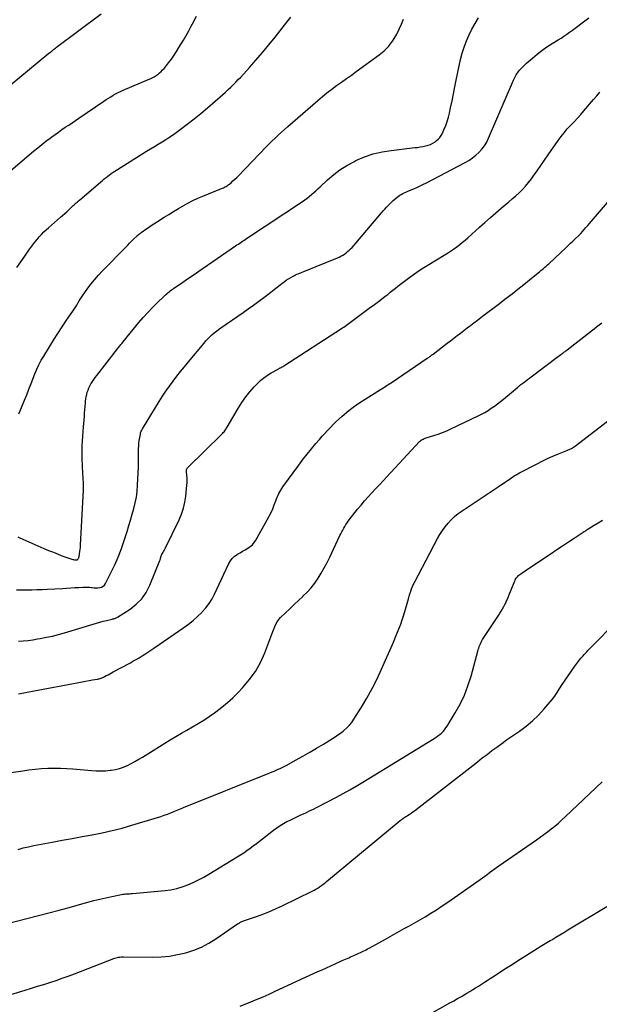
# Model space of a CAD drawing. Units: feet. Extents: x 1995000 to 2000003, y 595000 to 600000.
# Drawn here: x 1996651 to 1996783, y 595114 to 595339 of the extents above; entities that cross this region are included whole.
import ezdxf

# ---------------------------------------------------------------- set-up
doc = ezdxf.new("R2010")
doc.units = ezdxf.units.FT
doc.header["$LTSCALE"] = 100
doc.header["$MEASUREMENT"] = 0
doc.layers.add('CONTOUR INDEX', color=32, linetype='Continuous', lineweight=25)
doc.layers.add('CONTOUR INTERMEDIATE', color=40, linetype='Continuous', lineweight=15)

msp = doc.modelspace()

# ---------------------------------------------------------------- linework, layer by layer
at = {"layer": 'CONTOUR INDEX', "lineweight": 25, "flags": 128}
for points, elevation in [([(1996648.12, 595303.89), (1996653.88, 595308.78), (1996654.8, 595309.54), (1996655.72, 595310.29), (1996656.67, 595311.02), (1996657.62, 595311.73), (1996658.04, 595312.03), (1996658.8, 595312.58), (1996659.56, 595313.12), (1996660.33, 595313.66), (1996661.1, 595314.19), (1996661.87, 595314.71), (1996662.64, 595315.24), (1996663.42, 595315.77), (1996664.19, 595316.29), (1996669.89, 595320.16), (1996670.42, 595320.51), (1996670.95, 595320.85), (1996671.49, 595321.19), (1996672.03, 595321.51), (1996672.59, 595321.82), (1996673.15, 595322.11), (1996673.72, 595322.38), (1996674.3, 595322.64), (1996680.21, 595325.17), (1996680.5, 595325.29), (1996680.78, 595325.43), (1996681.06, 595325.56), (1996681.35, 595325.71), (1996681.62, 595325.86), (1996681.88, 595326.03), (1996682.14, 595326.22), (1996682.38, 595326.41), (1996682.63, 595326.63), (1996682.98, 595326.96), (1996683.32, 595327.29), (1996683.64, 595327.65), (1996683.95, 595328.02), (1996684.66, 595328.93), (1996685.3, 595329.77), (1996685.91, 595330.63), (1996686.49, 595331.51), (1996687.04, 595332.4), (1996688.05, 595334.09), (1996688.66, 595335.14), (1996689.26, 595336.2), (1996689.84, 595337.27), (1996690.41, 595338.35), (1996690.59, 595338.71), (1996691.05, 595339.61)], 980), ([(1996739.7, 595279.96), (1996740.77, 595280.73), (1996741.85, 595281.48), (1996742.96, 595282.2), (1996744.08, 595282.9), (1996747.59, 595285), (1996748.31, 595285.45), (1996749.03, 595285.91), (1996749.73, 595286.39), (1996750.43, 595286.89), (1996750.53, 595286.96), (1996751.16, 595287.44), (1996751.78, 595287.93), (1996752.39, 595288.44), (1996752.98, 595288.96), (1996755.65, 595291.38), (1996756.87, 595292.48), (1996758.1, 595293.57), (1996759.34, 595294.65), (1996760.59, 595295.71), (1996761.49, 595296.46), (1996762.3, 595297.15), (1996763.1, 595297.84), (1996763.89, 595298.55), (1996764.68, 595299.25), (1996765.44, 595299.99), (1996766.16, 595300.76), (1996766.83, 595301.57), (1996767.47, 595302.41), (1996767.95, 595303.08), (1996768.79, 595304.28), (1996769.63, 595305.48), (1996770.47, 595306.68), (1996771.31, 595307.89), (1996773.56, 595311.15), (1996774.23, 595312.06), (1996774.92, 595312.95), (1996775.66, 595313.81), (1996776.43, 595314.64), (1996777.21, 595315.46), (1996777.98, 595316.29), (1996778.73, 595317.13), (1996779.47, 595317.99), (1996781.66, 595320.56), (1996782.37, 595321.39), (1996783.08, 595322.22)], 1000), ([(1996650.43, 595196.87), (1996651.51, 595196.95), (1996652.59, 595197.04), (1996653.66, 595197.18), (1996654.74, 595197.35), (1996655.4, 595197.46), (1996656.8, 595197.73), (1996658.19, 595198.03), (1996659.56, 595198.39), (1996660.93, 595198.78), (1996667.45, 595200.77), (1996668.22, 595200.99), (1996668.98, 595201.21), (1996669.76, 595201.41), (1996670.54, 595201.59), (1996671.77, 595201.88), (1996671.93, 595201.92), (1996672.09, 595201.96), (1996672.25, 595202), (1996672.41, 595202.05), (1996672.57, 595202.1), (1996672.73, 595202.17), (1996672.87, 595202.24), (1996673.02, 595202.33), (1996675.87, 595204.15), (1996677.29, 595205.27), (1996678.55, 595206.53), (1996679.55, 595208), (1996680.39, 595209.61), (1996682.67, 595215.27), (1996682.72, 595215.4), (1996682.76, 595215.53), (1996682.8, 595215.67), (1996682.83, 595215.8), (1996682.84, 595215.87), (1996682.87, 595215.97), (1996682.89, 595216.07), (1996682.93, 595216.17), (1996682.96, 595216.27), (1996683, 595216.36), (1996683.05, 595216.46), (1996683.09, 595216.55), (1996683.14, 595216.64), (1996683.37, 595217.02), (1996683.54, 595217.3), (1996683.69, 595217.59), (1996683.84, 595217.88), (1996683.99, 595218.17), (1996687.08, 595224.54), (1996687.63, 595225.86), (1996688.09, 595227.2), (1996688.41, 595228.59), (1996688.62, 595230), (1996688.87, 595232.45), (1996688.9, 595233.01), (1996688.92, 595233.57), (1996688.9, 595234.13), (1996688.85, 595234.69), (1996688.74, 595235.59), (1996688.74, 595235.7), (1996688.74, 595235.81), (1996688.75, 595235.92), (1996688.77, 595236.03), (1996688.8, 595236.14), (1996688.85, 595236.24), (1996688.91, 595236.33), (1996688.98, 595236.42), (1996696.8, 595244.1), (1996696.98, 595244.28), (1996697.15, 595244.48), (1996697.32, 595244.68), (1996697.48, 595244.88), (1996697.63, 595245.09), (1996697.78, 595245.31), (1996697.92, 595245.53), (1996698.05, 595245.75), (1996700.6, 595250.11), (1996701.41, 595251.39), (1996702.27, 595252.63), (1996703.22, 595253.8), (1996704.23, 595254.92), (1996704.92, 595255.64), (1996705.66, 595256.34), (1996706.43, 595257), (1996707.25, 595257.58), (1996708.12, 595258.12), (1996709.67, 595259), (1996709.78, 595259.07), (1996709.9, 595259.13), (1996710.01, 595259.18), (1996710.13, 595259.24), (1996710.25, 595259.29), (1996710.36, 595259.35), (1996710.47, 595259.4), (1996710.58, 595259.46), (1996710.68, 595259.52), (1996710.79, 595259.58), (1996710.89, 595259.65), (1996710.99, 595259.71), (1996724.13, 595268.23), (1996724.2, 595268.27), (1996724.26, 595268.32), (1996724.33, 595268.36), (1996724.39, 595268.41), (1996724.46, 595268.45), (1996724.52, 595268.5), (1996724.59, 595268.54), (1996724.65, 595268.59), (1996728, 595271.05), (1996729.21, 595271.95), (1996730.43, 595272.86), (1996731.64, 595273.76), (1996732.85, 595274.67), (1996734.08, 595275.6), (1996734.67, 595276.05), (1996735.26, 595276.51), (1996735.84, 595276.97), (1996736.43, 595277.44), (1996737.01, 595277.9), (1996737.59, 595278.36), (1996738.18, 595278.82), (1996738.78, 595279.27), (1996739.7, 595279.96)], 1000), ([(1996644.58, 595114.94), (1996651.96, 595117.18), (1996653.37, 595117.61), (1996654.78, 595118.05), (1996656.19, 595118.49), (1996657.6, 595118.94), (1996659.01, 595119.4), (1996660.4, 595119.88), (1996661.79, 595120.38), (1996663.17, 595120.91), (1996672.18, 595124.4), (1996672.44, 595124.5), (1996672.72, 595124.58), (1996672.99, 595124.64), (1996673.27, 595124.7), (1996673.56, 595124.73), (1996673.84, 595124.76), (1996674.12, 595124.78), (1996674.41, 595124.78), (1996681.06, 595124.72), (1996682.96, 595124.78), (1996684.86, 595124.95), (1996686.73, 595125.27), (1996688.59, 595125.7), (1996690.4, 595126.3), (1996692.15, 595127.01), (1996693.83, 595127.89), (1996695.45, 595128.88), (1996700.43, 595132.28), (1996700.59, 595132.38), (1996700.75, 595132.48), (1996700.91, 595132.58), (1996701.08, 595132.67), (1996701.24, 595132.76), (1996701.41, 595132.84), (1996701.59, 595132.91), (1996701.76, 595132.97), (1996704.51, 595133.9), (1996706.05, 595134.45), (1996707.58, 595135.04), (1996709.08, 595135.7), (1996710.56, 595136.39), (1996717.43, 595139.75), (1996717.87, 595139.97), (1996718.3, 595140.21), (1996718.72, 595140.47), (1996719.14, 595140.75), (1996719.54, 595141.03), (1996719.93, 595141.33), (1996720.32, 595141.63), (1996720.71, 595141.94), (1996737.54, 595155.89), (1996737.75, 595156.06), (1996737.95, 595156.21), (1996738.16, 595156.36), (1996738.37, 595156.51), (1996738.59, 595156.65), (1996738.8, 595156.79), (1996739.02, 595156.93), (1996739.23, 595157.07), (1996739.61, 595157.31), (1996740.01, 595157.58), (1996740.4, 595157.85), (1996740.79, 595158.13), (1996741.17, 595158.42), (1996754.07, 595168.48), (1996755.16, 595169.33), (1996756.26, 595170.18), (1996757.36, 595171.01), (1996758.46, 595171.85), (1996759.57, 595172.67), (1996760.69, 595173.49), (1996761.82, 595174.3), (1996762.95, 595175.09), (1996764.75, 595176.34), (1996766.26, 595177.47), (1996767.71, 595178.68), (1996769.06, 595179.99), (1996770.35, 595181.38), (1996772.2, 595183.52), (1996772.5, 595183.9), (1996772.8, 595184.28), (1996773.07, 595184.69), (1996773.32, 595185.1), (1996773.57, 595185.52), (1996773.82, 595185.93), (1996774.09, 595186.34), (1996774.36, 595186.74), (1996777.38, 595191.14), (1996777.6, 595191.45), (1996777.82, 595191.76), (1996778.05, 595192.06), (1996778.29, 595192.36), (1996778.53, 595192.66), (1996778.77, 595192.95), (1996779.02, 595193.24), (1996779.27, 595193.52), (1996779.29, 595193.54), (1996779.55, 595193.84), (1996779.82, 595194.12), (1996780.1, 595194.41), (1996780.37, 595194.69), (1996787.71, 595202.21)], 1020)]:
    msp.add_lwpolyline(points, dxfattribs=dict(at, elevation=elevation))
at = {"layer": 'CONTOUR INTERMEDIATE', "lineweight": 25, "flags": 128}
for points, elevation in [([(1996648.52, 595323.78), (1996657.37, 595331.09), (1996657.59, 595331.26), (1996657.8, 595331.44), (1996658.01, 595331.61), (1996658.23, 595331.79), (1996658.44, 595331.96), (1996658.66, 595332.13), (1996658.88, 595332.3), (1996659.1, 595332.46), (1996669.31, 595340.08)], 976), ([(1996650.04, 595282.17), (1996650.95, 595283.48), (1996651.86, 595284.78), (1996652.8, 595286.13), (1996653.24, 595286.76), (1996653.7, 595287.38), (1996654.17, 595287.99), (1996654.65, 595288.6), (1996655.16, 595289.18), (1996655.68, 595289.75), (1996656.22, 595290.29), (1996656.78, 595290.82), (1996657.24, 595291.23), (1996657.94, 595291.85), (1996658.64, 595292.46), (1996659.33, 595293.08), (1996660.04, 595293.69), (1996660.49, 595294.09), (1996660.96, 595294.5), (1996661.43, 595294.92), (1996661.89, 595295.35), (1996662.35, 595295.78), (1996662.92, 595296.33), (1996663.09, 595296.49), (1996663.26, 595296.64), (1996663.43, 595296.8), (1996663.6, 595296.95), (1996663.78, 595297.1), (1996663.96, 595297.26), (1996664.13, 595297.41), (1996664.31, 595297.56), (1996669.23, 595301.75), (1996669.61, 595302.07), (1996670, 595302.4), (1996670.39, 595302.72), (1996670.78, 595303.04), (1996671.17, 595303.35), (1996671.58, 595303.65), (1996671.99, 595303.93), (1996672.41, 595304.21), (1996678.77, 595308.22), (1996679.65, 595308.77), (1996680.53, 595309.3), (1996681.42, 595309.83), (1996682.31, 595310.35), (1996683.2, 595310.87), (1996684.08, 595311.42), (1996684.94, 595311.99), (1996685.78, 595312.58), (1996687.33, 595313.71), (1996688.93, 595314.89), (1996690.5, 595316.11), (1996692.05, 595317.37), (1996693.56, 595318.65), (1996696.45, 595321.15), (1996697.06, 595321.69), (1996697.67, 595322.23), (1996698.27, 595322.79), (1996698.86, 595323.34), (1996699.44, 595323.91), (1996700.02, 595324.49), (1996700.58, 595325.08), (1996701.14, 595325.67), (1996703.1, 595327.84), (1996704.62, 595329.54), (1996706.1, 595331.26), (1996707.56, 595333.01), (1996708.98, 595334.78), (1996711.66, 595338.18), (1996712.58, 595339.38)], 984), ([(1996649.99, 595208.59), (1996650.83, 595208.57), (1996651.66, 595208.56), (1996652.31, 595208.57), (1996653.48, 595208.59), (1996654.64, 595208.62), (1996655.8, 595208.67), (1996656.97, 595208.72), (1996660.45, 595208.91), (1996661.39, 595208.96), (1996662.33, 595209.02), (1996663.27, 595209.08), (1996664.22, 595209.14), (1996665.09, 595209.2), (1996665.6, 595209.22), (1996666.1, 595209.22), (1996666.6, 595209.18), (1996667.1, 595209.13), (1996667.21, 595209.12), (1996667.66, 595209.07), (1996668.1, 595209.05), (1996668.54, 595209.06), (1996668.98, 595209.09), (1996669.38, 595209.2), (1996669.74, 595209.38), (1996670.02, 595209.65), (1996670.26, 595209.99), (1996671.57, 595212.59), (1996672.39, 595214.3), (1996673.15, 595216.03), (1996673.82, 595217.8), (1996674.44, 595219.6), (1996675.19, 595221.93), (1996675.6, 595223.23), (1996676, 595224.52), (1996676.38, 595225.83), (1996676.76, 595227.13), (1996677.08, 595228.44), (1996677.34, 595229.77), (1996677.51, 595231.11), (1996677.61, 595232.46), (1996677.79, 595236.67), (1996677.81, 595237.15), (1996677.82, 595237.62), (1996677.81, 595238.1), (1996677.8, 595238.57), (1996677.79, 595239.05), (1996677.79, 595239.52), (1996677.8, 595240), (1996677.81, 595240.48), (1996677.82, 595240.8), (1996677.86, 595241.44), (1996677.91, 595242.07), (1996677.99, 595242.71), (1996678.09, 595243.34), (1996678.23, 595244.14), (1996678.3, 595244.46), (1996678.4, 595244.77), (1996678.53, 595245.07), (1996678.69, 595245.36), (1996682.55, 595251.6), (1996683.3, 595252.78), (1996684.07, 595253.95), (1996684.88, 595255.09), (1996685.71, 595256.22), (1996686.56, 595257.33), (1996687.42, 595258.44), (1996688.3, 595259.53), (1996689.19, 595260.61), (1996692.76, 595264.91), (1996693.19, 595265.4), (1996693.63, 595265.89), (1996694.1, 595266.35), (1996694.57, 595266.8), (1996695.07, 595267.23), (1996695.57, 595267.64), (1996696.1, 595268.04), (1996696.63, 595268.42), (1996701.66, 595271.91), (1996702.86, 595272.75), (1996704.05, 595273.6), (1996705.23, 595274.46), (1996706.41, 595275.34), (1996707.34, 595276.05), (1996708.04, 595276.58), (1996708.73, 595277.12), (1996709.43, 595277.66), (1996710.12, 595278.21), (1996710.53, 595278.54), (1996711.02, 595278.91), (1996711.52, 595279.27), (1996712.04, 595279.6), (1996712.57, 595279.92), (1996713.08, 595280.2), (1996713.37, 595280.35), (1996713.66, 595280.49), (1996713.97, 595280.63), (1996714.27, 595280.75), (1996714.58, 595280.86), (1996714.89, 595280.98), (1996715.19, 595281.1), (1996715.5, 595281.23), (1996723.57, 595284.57), (1996723.99, 595284.76), (1996724.4, 595284.98), (1996724.79, 595285.23), (1996725.17, 595285.5), (1996725.54, 595285.8), (1996725.88, 595286.11), (1996726.21, 595286.44), (1996726.53, 595286.78), (1996733.3, 595294.68), (1996733.66, 595295.09), (1996734.02, 595295.51), (1996734.39, 595295.93), (1996734.76, 595296.34), (1996735.14, 595296.74), (1996735.53, 595297.13), (1996735.94, 595297.5), (1996736.36, 595297.86), (1996736.84, 595298.25), (1996737.14, 595298.47), (1996737.45, 595298.68), (1996737.78, 595298.87), (1996738.11, 595299.05), (1996738.45, 595299.21), (1996738.79, 595299.37), (1996739.14, 595299.52), (1996739.48, 595299.67), (1996740.38, 595300.05), (1996741.17, 595300.4), (1996741.95, 595300.76), (1996742.73, 595301.14), (1996743.5, 595301.53), (1996752.32, 595306.15), (1996753.18, 595306.65), (1996754, 595307.2), (1996754.77, 595307.81), (1996755.51, 595308.47), (1996756.17, 595309.21), (1996756.76, 595309.98), (1996757.27, 595310.82), (1996757.71, 595311.7), (1996763.37, 595324.93), (1996763.51, 595325.24), (1996763.66, 595325.54), (1996763.81, 595325.84), (1996763.98, 595326.14), (1996764.16, 595326.42), (1996764.35, 595326.7), (1996764.55, 595326.96), (1996764.77, 595327.22), (1996764.98, 595327.44), (1996765.31, 595327.8), (1996765.66, 595328.15), (1996766.01, 595328.49), (1996766.38, 595328.81), (1996767.73, 595330), (1996768.8, 595330.89), (1996769.89, 595331.74), (1996771.02, 595332.54), (1996772.18, 595333.3), (1996773.57, 595334.16), (1996774.23, 595334.58), (1996774.9, 595335.01), (1996775.55, 595335.46), (1996776.19, 595335.91), (1996776.83, 595336.38), (1996777.47, 595336.84), (1996778.1, 595337.31), (1996778.74, 595337.79), (1996780.61, 595339.19)], 996), ([(1996650.23, 595220.69), (1996650.74, 595220.48), (1996656.21, 595218.05), (1996657.29, 595217.59), (1996658.38, 595217.14), (1996659.47, 595216.71), (1996660.57, 595216.29), (1996662.39, 595215.63), (1996662.59, 595215.56), (1996662.79, 595215.51), (1996662.99, 595215.47), (1996663.2, 595215.45), (1996663.47, 595215.42), (1996663.55, 595215.42), (1996663.62, 595215.42), (1996663.69, 595215.42), (1996663.76, 595215.44), (1996663.82, 595215.46), (1996663.88, 595215.49), (1996663.94, 595215.54), (1996663.98, 595215.59), (1996664.04, 595215.68), (1996664.1, 595215.79), (1996664.16, 595215.9), (1996664.2, 595216.01), (1996664.23, 595216.13), (1996664.35, 595216.83), (1996664.43, 595217.31), (1996664.49, 595217.78), (1996664.54, 595218.26), (1996664.57, 595218.74), (1996665.22, 595231.31), (1996665.24, 595231.93), (1996665.25, 595232.55), (1996665.24, 595233.17), (1996665.21, 595233.78), (1996665.17, 595234.4), (1996665.13, 595235.02), (1996665.09, 595235.64), (1996665.05, 595236.26), (1996664.99, 595237.19), (1996664.94, 595238.27), (1996664.92, 595239.34), (1996664.93, 595240.41), (1996664.98, 595241.49), (1996665.05, 595242.56), (1996665.12, 595243.63), (1996665.19, 595244.7), (1996665.28, 595245.78), (1996665.46, 595248.13), (1996665.52, 595248.89), (1996665.58, 595249.65), (1996665.64, 595250.41), (1996665.7, 595251.17), (1996665.74, 595251.64), (1996665.8, 595252.16), (1996665.88, 595252.68), (1996665.99, 595253.19), (1996666.12, 595253.7), (1996666.29, 595254.2), (1996666.48, 595254.69), (1996666.71, 595255.16), (1996666.96, 595255.62), (1996667, 595255.68), (1996667.31, 595256.16), (1996667.62, 595256.62), (1996667.95, 595257.08), (1996668.29, 595257.53), (1996673.05, 595263.62), (1996673.19, 595263.81), (1996673.34, 595264), (1996673.49, 595264.18), (1996673.63, 595264.37), (1996673.78, 595264.56), (1996673.93, 595264.75), (1996674.08, 595264.94), (1996674.23, 595265.12), (1996677.91, 595269.59), (1996678.9, 595270.75), (1996679.91, 595271.89), (1996680.96, 595272.99), (1996682.04, 595274.08), (1996683.72, 595275.72), (1996683.98, 595275.96), (1996684.24, 595276.19), (1996684.5, 595276.42), (1996684.78, 595276.63), (1996685.05, 595276.84), (1996685.33, 595277.05), (1996685.62, 595277.25), (1996685.9, 595277.45), (1996687.4, 595278.48), (1996688.44, 595279.19), (1996689.48, 595279.9), (1996690.51, 595280.61), (1996691.55, 595281.32), (1996699.98, 595287.12), (1996700.28, 595287.33), (1996700.59, 595287.54), (1996700.9, 595287.75), (1996701.2, 595287.95), (1996701.51, 595288.16), (1996701.82, 595288.36), (1996702.13, 595288.57), (1996702.44, 595288.77), (1996715.21, 595297.28), (1996715.75, 595297.65), (1996716.28, 595298.04), (1996716.8, 595298.44), (1996717.3, 595298.86), (1996717.8, 595299.28), (1996718.29, 595299.72), (1996718.77, 595300.16), (1996719.25, 595300.6), (1996720.97, 595302.22), (1996722.35, 595303.4), (1996723.79, 595304.5), (1996725.32, 595305.46), (1996726.92, 595306.33), (1996727.44, 595306.59), (1996729.38, 595307.42), (1996731.36, 595308.1), (1996733.4, 595308.59), (1996735.47, 595308.93), (1996740.85, 595309.55), (1996741.46, 595309.62), (1996742.08, 595309.71), (1996742.69, 595309.82), (1996743.3, 595309.93), (1996743.89, 595310.09), (1996744.46, 595310.3), (1996744.99, 595310.58), (1996745.51, 595310.91), (1996745.76, 595311.1), (1996746.18, 595311.47), (1996746.56, 595311.88), (1996746.88, 595312.34), (1996747.15, 595312.83), (1996747.51, 595313.64), (1996747.91, 595314.57), (1996748.25, 595315.51), (1996748.54, 595316.48), (1996748.79, 595317.46), (1996749.04, 595318.64), (1996749.38, 595320.23), (1996749.71, 595321.81), (1996750.02, 595323.4), (1996750.33, 595324.99), (1996750.95, 595328.23), (1996751.28, 595329.68), (1996751.66, 595331.12), (1996752.13, 595332.53), (1996752.65, 595333.92), (1996753.26, 595335.28), (1996753.9, 595336.62), (1996754.62, 595337.93), (1996755.38, 595339.21)], 992), ([(1996650.49, 595248.77), (1996650.81, 595249.48), (1996651.26, 595250.57), (1996651.78, 595251.85), (1996652.29, 595253.12), (1996652.8, 595254.4), (1996653.3, 595255.68), (1996654.16, 595257.91), (1996654.6, 595258.96), (1996655.07, 595259.99), (1996655.6, 595260.99), (1996656.17, 595261.97), (1996657.48, 595264.09), (1996658.43, 595265.62), (1996659.4, 595267.13), (1996660.39, 595268.63), (1996661.4, 595270.13), (1996662.8, 595272.18), (1996663.11, 595272.64), (1996663.41, 595273.11), (1996663.7, 595273.59), (1996663.99, 595274.06), (1996664.27, 595274.54), (1996664.57, 595275.02), (1996664.88, 595275.48), (1996665.19, 595275.94), (1996666.12, 595277.25), (1996666.94, 595278.34), (1996667.78, 595279.4), (1996668.68, 595280.42), (1996669.6, 595281.42), (1996674.9, 595286.85), (1996675.34, 595287.3), (1996675.78, 595287.74), (1996676.23, 595288.19), (1996676.68, 595288.62), (1996677.5, 595289.43), (1996677.54, 595289.46), (1996677.58, 595289.5), (1996677.61, 595289.53), (1996677.65, 595289.57), (1996677.69, 595289.6), (1996677.73, 595289.64), (1996677.77, 595289.67), (1996677.81, 595289.7), (1996678.02, 595289.87), (1996678.17, 595289.98), (1996678.32, 595290.1), (1996678.47, 595290.21), (1996678.62, 595290.31), (1996679.5, 595290.93), (1996680.1, 595291.35), (1996680.7, 595291.75), (1996681.3, 595292.15), (1996681.92, 595292.54), (1996683.69, 595293.66), (1996684.76, 595294.32), (1996685.83, 595294.98), (1996686.91, 595295.63), (1996688, 595296.28), (1996689.1, 595296.89), (1996690.21, 595297.47), (1996691.36, 595298), (1996692.51, 595298.5), (1996696.75, 595300.21), (1996696.97, 595300.3), (1996697.18, 595300.39), (1996697.4, 595300.49), (1996697.61, 595300.59), (1996697.81, 595300.7), (1996698.01, 595300.82), (1996698.2, 595300.95), (1996698.38, 595301.09), (1996698.92, 595301.55), (1996699.36, 595301.94), (1996699.79, 595302.33), (1996700.21, 595302.74), (1996700.62, 595303.15), (1996706.94, 595309.74), (1996707.27, 595310.07), (1996707.6, 595310.41), (1996707.93, 595310.73), (1996708.27, 595311.06), (1996709, 595311.75), (1996709.71, 595312.41), (1996710.43, 595313.07), (1996711.15, 595313.72), (1996711.88, 595314.37), (1996718.71, 595320.35), (1996719.76, 595321.23), (1996720.82, 595322.1), (1996721.92, 595322.93), (1996723.02, 595323.74), (1996724.14, 595324.53), (1996725.26, 595325.33), (1996726.38, 595326.13), (1996727.49, 595326.93), (1996732.74, 595330.72), (1996733.86, 595331.66), (1996734.89, 595332.68), (1996735.76, 595333.83), (1996736.54, 595335.07), (1996736.74, 595335.45), (1996737.3, 595336.58), (1996737.82, 595337.73), (1996738.27, 595338.91)], 988), ([(1996650.42, 595184.83), (1996652, 595185.11), (1996653.59, 595185.4), (1996664.16, 595187.45), (1996664.94, 595187.59), (1996665.72, 595187.74), (1996666.51, 595187.87), (1996667.29, 595188.01), (1996668.45, 595188.2), (1996668.65, 595188.24), (1996668.86, 595188.28), (1996669.06, 595188.34), (1996669.26, 595188.4), (1996669.45, 595188.48), (1996669.64, 595188.56), (1996669.83, 595188.65), (1996670.02, 595188.75), (1996670.45, 595188.98), (1996670.86, 595189.2), (1996671.26, 595189.42), (1996671.66, 595189.64), (1996672.06, 595189.85), (1996675.84, 595191.86), (1996676.54, 595192.25), (1996677.24, 595192.64), (1996677.93, 595193.05), (1996678.61, 595193.48), (1996679.28, 595193.91), (1996679.95, 595194.35), (1996680.61, 595194.79), (1996681.28, 595195.24), (1996688.15, 595199.95), (1996689.24, 595200.74), (1996690.28, 595201.57), (1996691.28, 595202.46), (1996692.24, 595203.39), (1996692.37, 595203.52), (1996693.19, 595204.46), (1996693.94, 595205.44), (1996694.58, 595206.49), (1996695.16, 595207.6), (1996695.68, 595208.73), (1996696.21, 595209.87), (1996696.74, 595211.01), (1996697.27, 595212.14), (1996698.42, 595214.58), (1996698.78, 595215.2), (1996699.21, 595215.76), (1996699.72, 595216.24), (1996700.3, 595216.66), (1996700.39, 595216.72), (1996700.98, 595217.06), (1996701.56, 595217.41), (1996702.15, 595217.74), (1996702.74, 595218.08), (1996703.29, 595218.44), (1996703.79, 595218.87), (1996704.21, 595219.36), (1996704.59, 595219.91), (1996707.18, 595224.54), (1996707.63, 595225.38), (1996708.05, 595226.23), (1996708.43, 595227.1), (1996708.78, 595227.98), (1996709.14, 595228.92), (1996709.3, 595229.34), (1996709.47, 595229.75), (1996709.66, 595230.16), (1996709.85, 595230.57), (1996710.05, 595230.97), (1996710.27, 595231.36), (1996710.51, 595231.74), (1996710.77, 595232.11), (1996714.37, 595237.07), (1996715.31, 595238.33), (1996716.27, 595239.56), (1996717.26, 595240.77), (1996718.28, 595241.96), (1996719.14, 595242.94), (1996719.75, 595243.63), (1996720.36, 595244.31), (1996720.97, 595244.98), (1996721.59, 595245.66), (1996722.23, 595246.32), (1996722.87, 595246.96), (1996723.54, 595247.58), (1996724.23, 595248.19), (1996724.81, 595248.68), (1996725.81, 595249.5), (1996726.83, 595250.28), (1996727.89, 595251.03), (1996728.96, 595251.74), (1996733.02, 595254.3), (1996733.33, 595254.49), (1996733.64, 595254.69), (1996733.95, 595254.88), (1996734.26, 595255.08), (1996734.56, 595255.28), (1996734.87, 595255.47), (1996735.18, 595255.68), (1996735.48, 595255.88), (1996743.72, 595261.44), (1996743.86, 595261.53), (1996743.99, 595261.62), (1996744.12, 595261.72), (1996744.25, 595261.81), (1996744.33, 595261.87), (1996744.42, 595261.94), (1996744.51, 595262), (1996744.6, 595262.07), (1996744.69, 595262.14), (1996744.78, 595262.21), (1996744.87, 595262.28), (1996744.96, 595262.35), (1996745.05, 595262.42), (1996748.25, 595264.88), (1996749, 595265.46), (1996749.76, 595266.04), (1996750.52, 595266.62), (1996751.28, 595267.21), (1996752.03, 595267.79), (1996752.79, 595268.37), (1996753.55, 595268.94), (1996754.31, 595269.52), (1996755.16, 595270.16), (1996756.34, 595271.06), (1996757.52, 595271.95), (1996758.7, 595272.85), (1996759.88, 595273.75), (1996761.71, 595275.15), (1996763.05, 595276.19), (1996764.38, 595277.23), (1996765.71, 595278.28), (1996767.02, 595279.34), (1996769.04, 595280.97), (1996769.35, 595281.22), (1996769.65, 595281.47), (1996769.95, 595281.73), (1996770.25, 595281.99), (1996770.54, 595282.25), (1996770.83, 595282.51), (1996771.13, 595282.78), (1996771.42, 595283.05), (1996775.38, 595286.76), (1996775.89, 595287.23), (1996776.4, 595287.71), (1996776.91, 595288.19), (1996777.42, 595288.67), (1996778.33, 595289.52), (1996778.39, 595289.57), (1996778.45, 595289.63), (1996778.5, 595289.68), (1996778.55, 595289.74), (1996778.61, 595289.79), (1996778.66, 595289.85), (1996778.71, 595289.91), (1996778.76, 595289.97), (1996779.49, 595290.82), (1996779.9, 595291.3), (1996780.32, 595291.78), (1996780.73, 595292.26), (1996781.15, 595292.74), (1996785.33, 595297.58)], 1004), ([(1996647.61, 595166.68), (1996651.38, 595167.26), (1996652.81, 595167.45), (1996654.24, 595167.62), (1996655.67, 595167.74), (1996657.11, 595167.83), (1996658.55, 595167.87), (1996659.98, 595167.86), (1996661.42, 595167.8), (1996662.85, 595167.7), (1996667.08, 595167.31), (1996668.15, 595167.25), (1996669.22, 595167.23), (1996670.29, 595167.28), (1996671.36, 595167.38), (1996671.59, 595167.41), (1996672.53, 595167.57), (1996673.45, 595167.8), (1996674.35, 595168.11), (1996675.23, 595168.49), (1996675.26, 595168.5), (1996676.13, 595168.94), (1996677, 595169.4), (1996677.85, 595169.88), (1996678.69, 595170.38), (1996685.05, 595174.29), (1996686.32, 595175.05), (1996687.59, 595175.82), (1996688.87, 595176.56), (1996690.15, 595177.3), (1996691.43, 595178.06), (1996692.68, 595178.84), (1996693.92, 595179.66), (1996695.13, 595180.5), (1996695.46, 595180.74), (1996696.79, 595181.76), (1996698.09, 595182.82), (1996699.32, 595183.95), (1996700.52, 595185.13), (1996701.54, 595186.18), (1996703.09, 595188), (1996704.48, 595189.92), (1996705.62, 595192), (1996706.6, 595194.18), (1996708.01, 595197.88), (1996708.23, 595198.46), (1996708.45, 595199.04), (1996708.68, 595199.63), (1996708.9, 595200.21), (1996709.16, 595200.77), (1996709.46, 595201.3), (1996709.83, 595201.79), (1996710.25, 595202.25), (1996711.32, 595203.3), (1996712.31, 595204.26), (1996713.31, 595205.21), (1996714.31, 595206.15), (1996715.32, 595207.09), (1996715.34, 595207.1), (1996716.31, 595208.06), (1996717.22, 595209.06), (1996718.04, 595210.13), (1996718.82, 595211.25), (1996719.52, 595212.41), (1996720.2, 595213.59), (1996720.83, 595214.79), (1996721.44, 595216.02), (1996723.76, 595220.96), (1996723.97, 595221.39), (1996724.18, 595221.82), (1996724.4, 595222.23), (1996724.63, 595222.65), (1996724.88, 595223.06), (1996725.13, 595223.46), (1996725.4, 595223.84), (1996725.69, 595224.22), (1996727.82, 595226.96), (1996728.6, 595227.93), (1996729.4, 595228.89), (1996730.23, 595229.82), (1996731.07, 595230.73), (1996731.93, 595231.64), (1996732.78, 595232.55), (1996733.63, 595233.46), (1996734.48, 595234.37), (1996741.97, 595242.42), (1996742.15, 595242.59), (1996742.34, 595242.75), (1996742.54, 595242.89), (1996742.76, 595243.01), (1996742.98, 595243.12), (1996743.21, 595243.22), (1996743.45, 595243.3), (1996743.68, 595243.38), (1996745.21, 595243.83), (1996746.21, 595244.14), (1996747.19, 595244.49), (1996748.16, 595244.89), (1996749.11, 595245.32), (1996755.29, 595248.28), (1996756.07, 595248.68), (1996756.83, 595249.1), (1996757.58, 595249.55), (1996758.31, 595250.03), (1996759.02, 595250.53), (1996759.72, 595251.05), (1996760.41, 595251.58), (1996761.09, 595252.13), (1996764.3, 595254.81), (1996764.4, 595254.89), (1996764.49, 595254.97), (1996764.59, 595255.04), (1996764.69, 595255.12), (1996764.79, 595255.2), (1996764.89, 595255.28), (1996764.98, 595255.36), (1996765.08, 595255.43), (1996765.73, 595255.92), (1996766.16, 595256.25), (1996766.58, 595256.57), (1996767.01, 595256.89), (1996767.43, 595257.21), (1996773.68, 595261.91), (1996773.92, 595262.09), (1996774.17, 595262.28), (1996774.41, 595262.46), (1996774.66, 595262.65), (1996774.9, 595262.84), (1996775.15, 595263.02), (1996775.39, 595263.21), (1996775.64, 595263.4), (1996781.19, 595267.71), (1996781.78, 595268.17), (1996782.36, 595268.63), (1996782.94, 595269.1), (1996783.51, 595269.57)], 1008), ([(1996650.34, 595149.3), (1996651.52, 595149.64), (1996652.71, 595149.92), (1996653.92, 595150.18), (1996658.07, 595150.97), (1996660.36, 595151.4), (1996662.66, 595151.82), (1996664.96, 595152.24), (1996667.25, 595152.65), (1996669.54, 595153.1), (1996671.82, 595153.61), (1996674.08, 595154.19), (1996676.32, 595154.83), (1996682.15, 595156.6), (1996682.91, 595156.85), (1996683.66, 595157.1), (1996684.41, 595157.38), (1996685.15, 595157.67), (1996685.89, 595157.96), (1996686.63, 595158.26), (1996687.37, 595158.56), (1996688.11, 595158.86), (1996707.81, 595166.79), (1996708.28, 595166.98), (1996708.75, 595167.18), (1996709.21, 595167.38), (1996709.68, 595167.59), (1996710.14, 595167.8), (1996710.6, 595168.03), (1996711.05, 595168.26), (1996711.5, 595168.5), (1996713.76, 595169.75), (1996715.33, 595170.63), (1996716.9, 595171.53), (1996718.45, 595172.44), (1996720, 595173.37), (1996722.08, 595174.64), (1996722.71, 595175.03), (1996723.32, 595175.44), (1996723.91, 595175.87), (1996724.49, 595176.32), (1996724.69, 595176.47), (1996725.33, 595177.04), (1996725.93, 595177.65), (1996726.46, 595178.31), (1996726.95, 595179.01), (1996728.66, 595181.75), (1996729.93, 595183.87), (1996731.14, 595186.03), (1996732.24, 595188.24), (1996733.28, 595190.48), (1996735.76, 595196.13), (1996736.15, 595197.04), (1996736.54, 595197.96), (1996736.92, 595198.89), (1996737.3, 595199.82), (1996737.65, 595200.75), (1996737.99, 595201.69), (1996738.29, 595202.64), (1996738.57, 595203.6), (1996739.24, 595205.99), (1996739.4, 595206.55), (1996739.57, 595207.12), (1996739.75, 595207.68), (1996739.93, 595208.24), (1996740.14, 595208.79), (1996740.36, 595209.33), (1996740.6, 595209.87), (1996740.87, 595210.4), (1996746.05, 595220.28), (1996746.58, 595221.21), (1996747.15, 595222.11), (1996747.78, 595222.97), (1996748.45, 595223.81), (1996749.18, 595224.59), (1996749.95, 595225.32), (1996750.78, 595225.99), (1996751.65, 595226.62), (1996755.52, 595229.2), (1996756.67, 595229.96), (1996757.81, 595230.72), (1996758.95, 595231.49), (1996760.09, 595232.25), (1996761.58, 595233.26), (1996761.98, 595233.53), (1996762.37, 595233.79), (1996762.77, 595234.06), (1996763.16, 595234.33), (1996763.56, 595234.59), (1996763.96, 595234.84), (1996764.37, 595235.08), (1996764.79, 595235.3), (1996768.77, 595237.37), (1996769.96, 595237.97), (1996771.17, 595238.55), (1996772.39, 595239.09), (1996773.63, 595239.61), (1996775.59, 595240.41), (1996775.85, 595240.52), (1996776.1, 595240.63), (1996776.36, 595240.75), (1996776.61, 595240.88), (1996776.86, 595241.02), (1996777.1, 595241.17), (1996777.33, 595241.32), (1996777.56, 595241.49), (1996786.52, 595248.4)], 1012), ([(1996647.31, 595132.21), (1996655.01, 595134.19), (1996657.34, 595134.8), (1996659.67, 595135.42), (1996662, 595136.05), (1996664.32, 595136.7), (1996666.24, 595137.24), (1996667.61, 595137.6), (1996668.98, 595137.95), (1996670.36, 595138.27), (1996671.75, 595138.56), (1996673.92, 595139), (1996674.23, 595139.05), (1996674.53, 595139.1), (1996674.84, 595139.13), (1996675.16, 595139.15), (1996675.47, 595139.17), (1996675.78, 595139.19), (1996676.09, 595139.22), (1996676.4, 595139.24), (1996683.9, 595139.92), (1996685.22, 595140.1), (1996686.53, 595140.36), (1996687.8, 595140.73), (1996689.06, 595141.19), (1996690.29, 595141.73), (1996691.5, 595142.32), (1996692.68, 595142.95), (1996693.84, 595143.62), (1996700.33, 595147.57), (1996701.08, 595148.04), (1996701.83, 595148.53), (1996702.56, 595149.04), (1996703.29, 595149.56), (1996704.01, 595150.09), (1996704.72, 595150.62), (1996705.43, 595151.17), (1996706.13, 595151.72), (1996708.64, 595153.68), (1996709.37, 595154.23), (1996710.11, 595154.74), (1996710.89, 595155.21), (1996711.68, 595155.65), (1996711.77, 595155.7), (1996712.54, 595156.09), (1996713.31, 595156.47), (1996714.09, 595156.83), (1996714.88, 595157.19), (1996715.08, 595157.28), (1996715.97, 595157.68), (1996716.85, 595158.09), (1996717.73, 595158.52), (1996718.6, 595158.96), (1996722.97, 595161.22), (1996724.49, 595162.04), (1996726.01, 595162.87), (1996727.5, 595163.74), (1996728.98, 595164.63), (1996745.28, 595174.64), (1996745.71, 595174.93), (1996746.14, 595175.23), (1996746.54, 595175.55), (1996746.94, 595175.88), (1996747.31, 595176.24), (1996747.66, 595176.62), (1996747.97, 595177.03), (1996748.26, 595177.46), (1996750.1, 595180.5), (1996751.2, 595182.5), (1996752.19, 595184.56), (1996753, 595186.68), (1996753.7, 595188.86), (1996755.26, 595194.58), (1996755.36, 595194.92), (1996755.46, 595195.26), (1996755.57, 595195.6), (1996755.69, 595195.94), (1996755.82, 595196.27), (1996755.97, 595196.59), (1996756.14, 595196.9), (1996756.32, 595197.2), (1996759.36, 595201.78), (1996759.68, 595202.26), (1996759.99, 595202.75), (1996760.3, 595203.24), (1996760.61, 595203.73), (1996760.9, 595204.23), (1996761.18, 595204.74), (1996761.44, 595205.26), (1996761.69, 595205.78), (1996761.74, 595205.88), (1996761.99, 595206.47), (1996762.24, 595207.05), (1996762.49, 595207.64), (1996762.73, 595208.23), (1996763.68, 595210.6), (1996763.78, 595210.81), (1996763.88, 595211.02), (1996764.01, 595211.22), (1996764.15, 595211.41), (1996764.3, 595211.58), (1996764.46, 595211.75), (1996764.63, 595211.91), (1996764.82, 595212.05), (1996765.08, 595212.25), (1996765.4, 595212.48), (1996765.73, 595212.71), (1996766.05, 595212.94), (1996766.38, 595213.16), (1996771.96, 595216.9), (1996773.27, 595217.78), (1996774.59, 595218.65), (1996775.91, 595219.52), (1996777.23, 595220.39), (1996779.54, 595221.91), (1996779.71, 595222.01), (1996779.87, 595222.12), (1996780.04, 595222.23), (1996780.2, 595222.33), (1996781.77, 595223.31), (1996782.72, 595223.89), (1996783.67, 595224.48)], 1016), ([(1996701.02, 595113.48), (1996703.46, 595114.49), (1996704.85, 595115.07), (1996706.23, 595115.67), (1996707.61, 595116.28), (1996708.98, 595116.9), (1996718.74, 595121.39), (1996719.73, 595121.84), (1996720.72, 595122.29), (1996721.72, 595122.74), (1996722.71, 595123.19), (1996723.95, 595123.75), (1996724.32, 595123.92), (1996724.7, 595124.08), (1996725.08, 595124.25), (1996725.46, 595124.41), (1996725.84, 595124.57), (1996726.21, 595124.74), (1996726.59, 595124.9), (1996726.97, 595125.07), (1996727.78, 595125.43), (1996728.11, 595125.58), (1996728.45, 595125.74), (1996728.78, 595125.9), (1996729.11, 595126.06), (1996729.44, 595126.23), (1996729.76, 595126.4), (1996730.08, 595126.58), (1996730.41, 595126.76), (1996734.14, 595128.84), (1996735.21, 595129.44), (1996736.29, 595130.03), (1996737.36, 595130.62), (1996738.44, 595131.21), (1996739.52, 595131.8), (1996740.59, 595132.4), (1996741.66, 595133.01), (1996742.72, 595133.63), (1996743.24, 595133.93), (1996744.55, 595134.72), (1996745.85, 595135.54), (1996747.12, 595136.38), (1996748.39, 595137.25), (1996755.75, 595142.44), (1996756.29, 595142.83), (1996756.83, 595143.21), (1996757.36, 595143.61), (1996757.9, 595144), (1996758.43, 595144.4), (1996758.97, 595144.79), (1996759.51, 595145.17), (1996760.05, 595145.56), (1996768.61, 595151.48), (1996769.47, 595152.09), (1996770.32, 595152.71), (1996771.16, 595153.34), (1996772, 595153.98), (1996772.82, 595154.64), (1996773.63, 595155.32), (1996774.41, 595156.02), (1996775.19, 595156.73), (1996783.66, 595164.73)], 1024), ([(1996744.3, 595111.71), (1996748.88, 595114.27), (1996749.75, 595114.76), (1996750.62, 595115.25), (1996751.49, 595115.75), (1996752.35, 595116.26), (1996752.71, 595116.47), (1996753.39, 595116.88), (1996754.07, 595117.28), (1996754.74, 595117.7), (1996755.41, 595118.11), (1996756.08, 595118.53), (1996756.74, 595118.96), (1996757.41, 595119.38), (1996758.07, 595119.81), (1996759.27, 595120.6), (1996760.53, 595121.42), (1996761.79, 595122.23), (1996763.06, 595123.04), (1996764.33, 595123.85), (1996768.76, 595126.65), (1996769.5, 595127.12), (1996770.24, 595127.58), (1996770.99, 595128.03), (1996771.74, 595128.48), (1996772.1, 595128.69), (1996773.03, 595129.24), (1996773.96, 595129.79), (1996774.89, 595130.35), (1996775.81, 595130.9), (1996784.67, 595136.23)], 1028)]:
    msp.add_lwpolyline(points, dxfattribs=dict(at, elevation=elevation))

doc.saveas('drawing.dxf')
